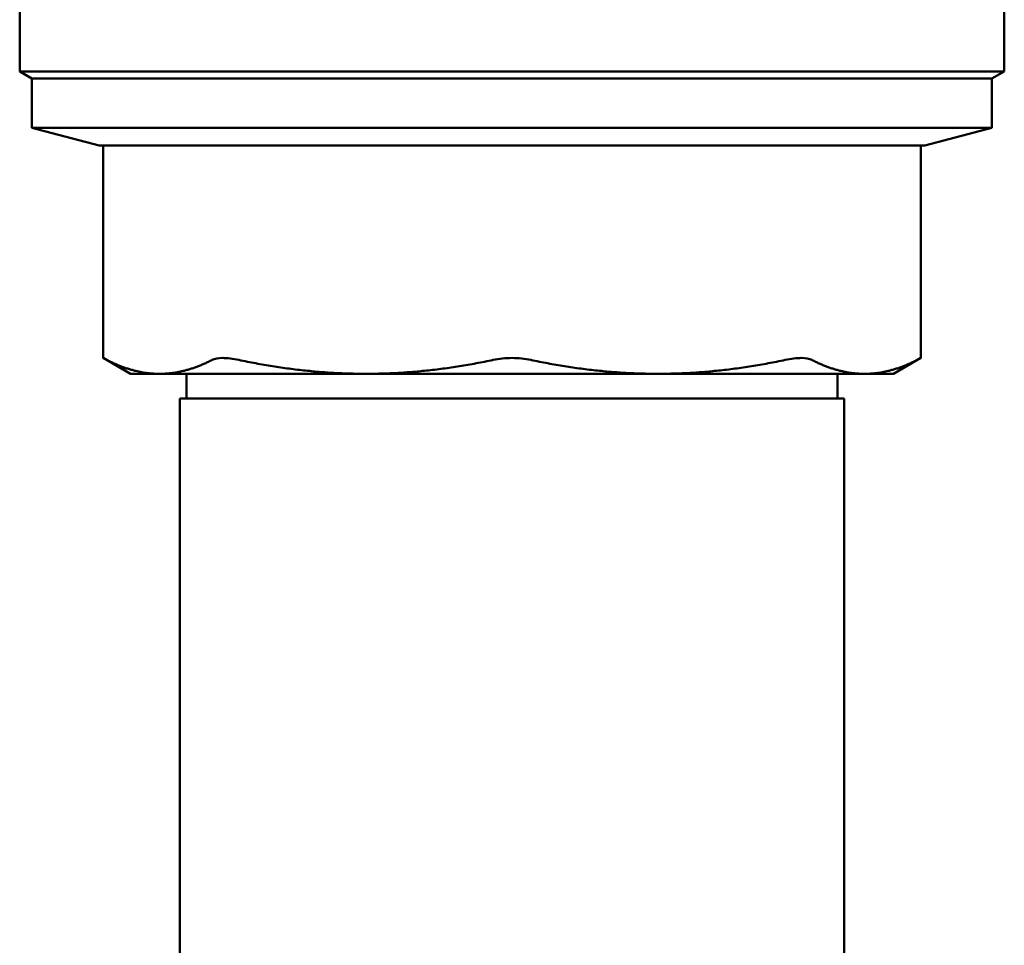
# Paper-space layout 'planning_drawing_5' of a CAD drawing. Units: millimetres. Extents: x -295 to 2855, y 40 to 2336.
# Drawn here: x 2011 to 2051, y 1062 to 1099 of the extents above; entities that cross this region are included whole.
import ezdxf

# ---------------------------------------------------------------- set-up
doc = ezdxf.new("R2010")
doc.units = ezdxf.units.MM
doc.header["$LTSCALE"] = 8
doc.layers.add('MaVisibleEdge', color=7, linetype='Continuous', lineweight=50)

psp = doc.layouts.new('planning_drawing_5')

# ---------------------------------------------------------------- linework, layer by layer
at = {"layer": 'MaVisibleEdge'}
for p, q in [((2010.97, 1097.173), (2010.97, 1101.384)), ((2050.97, 1097.173), (2050.97, 1101.384)), ((2050.97, 1097.173), (2010.97, 1097.173)), ((2011.47, 1096.884), (2010.97, 1097.173)), ((2050.47, 1096.884), (2011.47, 1096.884)), ((2011.47, 1094.884), (2011.47, 1096.884)), ((2050.47, 1096.884), (2050.97, 1097.173)), ((2050.47, 1094.884), (2050.47, 1096.884)), ((2050.47, 1094.884), (2011.47, 1094.884)), ((2014.193, 1094.155), (2011.47, 1094.884)), ((2047.748, 1094.155), (2050.47, 1094.884)), ((2047.748, 1094.155), (2014.193, 1094.155)), ((2014.358, 1085.527), (2014.358, 1094.155)), ((2047.583, 1085.527), (2047.583, 1094.155)), ((2015.47, 1084.884), (2014.358, 1085.527)), ((2046.47, 1084.884), (2047.583, 1085.527)), ((2015.47, 1084.884), (2016.65, 1084.884)), ((2016.65, 1084.884), (2025.039, 1084.884)), ((2017.75, 1084.884), (2017.75, 1083.884)), ((2025.039, 1084.884), (2036.902, 1084.884)), ((2036.902, 1084.884), (2045.291, 1084.884)), ((2044.191, 1084.884), (2044.191, 1083.884)), ((2045.291, 1084.884), (2046.47, 1084.884)), ((2017.47, 1083.884), (2044.47, 1083.884)), ((2017.47, 738.884), (2017.47, 1083.884)), ((2044.47, 738.884), (2044.47, 1083.884))]:
    psp.add_line(p, q, dxfattribs=at)
for points in [[(2014.51, 1085.449), (2014.41, 1085.5), (2014.358, 1085.527), (2014.358, 1085.527)], [(2047.583, 1085.527), (2047.583, 1085.527), (2047.531, 1085.5), (2047.431, 1085.449)]]:
    psp.add_open_spline(points, degree=3, dxfattribs=at)
for points, weights in [([(2014.51, 1085.449), (2015.613, 1084.884), (2016.65, 1084.884)], [1.02952481741, 1.03053350078, 1]), ([(2016.65, 1084.884), (2017.688, 1084.884), (2018.79, 1085.449)], [1, 1.03053350078, 1.02952481741]), ([(2019.873, 1085.449), (2022.535, 1084.884), (2025.039, 1084.884)], [1.02952481741, 1.03053350078, 1]), ([(2025.039, 1084.884), (2027.543, 1084.884), (2030.205, 1085.449)], [1, 1.03053350078, 1.02952481741]), ([(2031.736, 1085.449), (2034.398, 1084.884), (2036.902, 1084.884)], [1.02952481741, 1.03053350078, 1]), ([(2036.902, 1084.884), (2039.406, 1084.884), (2042.068, 1085.449)], [1, 1.03053350078, 1.02952481741]), ([(2043.151, 1085.449), (2044.253, 1084.884), (2045.291, 1084.884)], [1.02952481741, 1.03053350078, 1]), ([(2045.291, 1084.884), (2046.328, 1084.884), (2047.431, 1085.449)], [1, 1.03053350078, 1.02952481741])]:
    psp.add_rational_spline(points, weights, degree=2, dxfattribs=at)
for points in [[(2019.873, 1085.449), (2019.63, 1085.5), (2019.405, 1085.527), (2019.043, 1085.527), (2018.891, 1085.5), (2018.79, 1085.449)], [(2031.736, 1085.449), (2031.493, 1085.5), (2031.226, 1085.527), (2030.715, 1085.527), (2030.448, 1085.5), (2030.205, 1085.449)], [(2043.151, 1085.449), (2043.05, 1085.5), (2042.898, 1085.527), (2042.536, 1085.527), (2042.311, 1085.5), (2042.068, 1085.449)]]:
    psp.add_open_spline(points, degree=3, knots=[-0.4309552, -0.4309552, -0.4309552, -0.4309552, -0.3541916, -0.3541916, -0.277428, -0.277428, -0.277428, -0.277428], dxfattribs=at)

doc.saveas('drawing.dxf')
